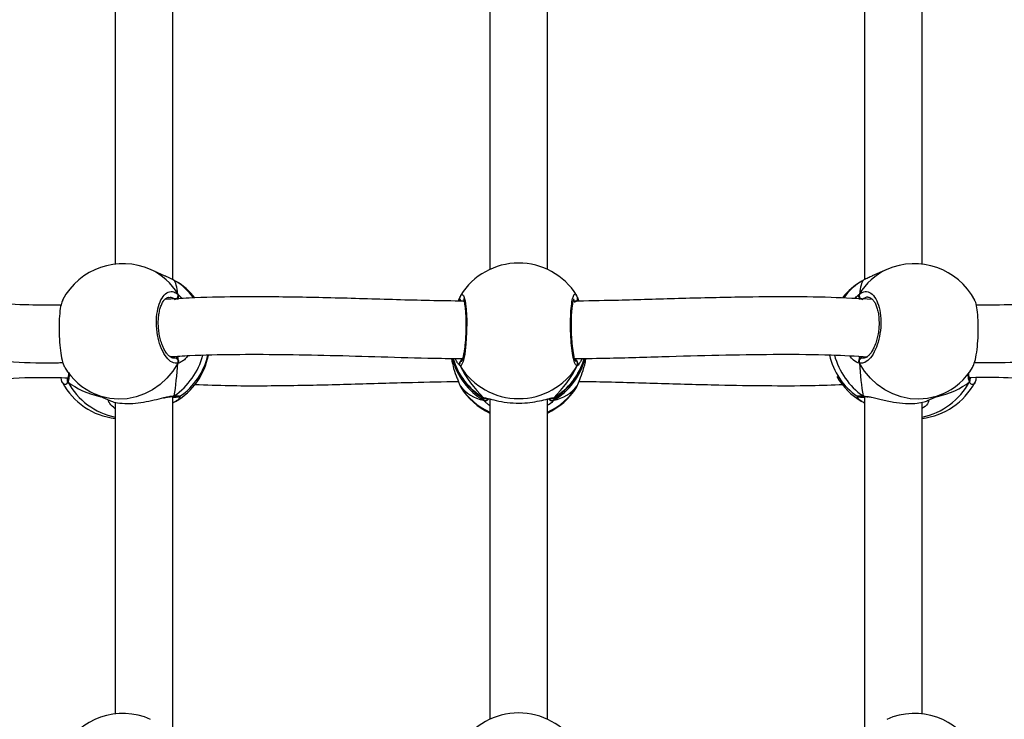
# Model space of a CAD drawing. Units: millimetres. Extents: x 5693 to 17284, y -1186 to 2254.
# Drawn here: x 7971 to 7998, y 906 to 925 of the extents above; entities that cross this region are included whole.
import ezdxf

# ---------------------------------------------------------------- set-up
doc = ezdxf.new("R2010")
doc.units = ezdxf.units.MM
doc.header["$LTSCALE"] = 100
doc.header["$PDSIZE"] = -1
doc.layers.add('VP-DIM', color=7, linetype='Continuous')
doc.layers.add('VP-EQ', color=7, linetype='Continuous', true_color=0x8a3492)
doc.dimstyles.new('Strefa', dxfattribs={"dimtxt": 14, "dimasz": 20, "dimexe": 20, "dimexo": 50, "dimgap": 20, "dimtad": 0, "dimdec": 0, "dimzin": 0, "dimdsep": 46, "dimtxsty": 'Standard', "dimcen": 0.09, "dimadec": 0, "dimazin": 0, "dimtfac": 1, "dimtdec": 4, "dimtofl": 0, "dimtmove": 0, "dimatfit": 3, "dimfxl": 70, "dimfxlon": 1, "dimtolj": 1, "dimtzin": 0, "dimarcsym": 0})

# ---------------------------------------------------------------- blocks, each defined once
blk = doc.blocks.new('*D21')
at = {"layer": 'Defpoints', "color": 0}
for p in [(9076.849, 2204.493), (6673.87, 1562.095), (9076.849, 606.891)]:
    blk.add_point(p, dxfattribs=at)
at = {"layer": 'VP-DIM', "color": 0, "lineweight": -2}
for p, q in [((6673.87, 2104.493), (6673.87, 2254.493)), ((9076.849, 2104.493), (9076.849, 2254.493)), ((6723.87, 2204.493), (7758.923, 2204.493)), ((9026.849, 2204.493), (7973.923, 2204.493))]:
    blk.add_line(p, q, dxfattribs=at)
at = {"layer": 'VP-DIM', "color": 0}
for points in [[(6723.87, 2212.827), (6723.87, 2196.16), (6673.87, 2204.493)], [(9026.849, 2196.16), (9026.849, 2212.827), (9076.849, 2204.493)]]:
    blk.add_solid(points, dxfattribs=at)
at = {"layer": 'VP-DIM', "color": 0, "insert": (7866.423, 2204.493), "char_height": 50, "attachment_point": 5}
blk.add_mtext('\\A1;2403', dxfattribs=at)
blk = doc.blocks.new('*D22')
at = {"layer": 'Defpoints', "color": 0}
for p in [(6829.985, 1717.335), (7271.05, -656.408), (9500.849, -656.408)]:
    blk.add_point(p, dxfattribs=at)
at = {"layer": 'VP-DIM', "color": 0, "lineweight": -2}
for p, q in [((9400.849, 1717.335), (9550.849, 1717.335)), ((9500.849, 1667.335), (9500.849, 642.13)), ((9500.849, -606.408), (9500.849, 418.797)), ((9400.849, -656.408), (9550.849, -656.408))]:
    blk.add_line(p, q, dxfattribs=at)
at = {"layer": 'VP-DIM', "color": 0}
for points in [[(9509.182, 1667.335), (9492.515, 1667.335), (9500.849, 1717.335)], [(9492.515, -606.408), (9509.182, -606.408), (9500.849, -656.408)]]:
    blk.add_solid(points, dxfattribs=at)
at = {"layer": 'VP-DIM', "color": 0, "insert": (9500.849, 530.464), "char_height": 50, "attachment_point": 5, "rotation": 90}
blk.add_mtext('\\A1;2374', dxfattribs=at)
blk = doc.blocks.new('*D23')
at = {"layer": 'Defpoints', "color": 0}
for p in [(6900.596, 1546.034), (7293.95, -456.408), (9284.849, -456.408)]:
    blk.add_point(p, dxfattribs=at)
at = {"layer": 'VP-DIM', "color": 0, "lineweight": -2}
for p, q in [((9184.849, 1546.034), (9334.849, 1546.034)), ((9284.849, 1496.034), (9284.849, 643.678)), ((9284.849, -406.408), (9284.849, 437.011)), ((9184.849, -456.408), (9334.849, -456.408))]:
    blk.add_line(p, q, dxfattribs=at)
at = {"layer": 'VP-DIM', "color": 0}
for points in [[(9293.182, 1496.034), (9276.515, 1496.034), (9284.849, 1546.034)], [(9276.515, -406.408), (9293.182, -406.408), (9284.849, -456.408)]]:
    blk.add_solid(points, dxfattribs=at)
at = {"layer": 'VP-DIM', "color": 0, "insert": (9284.849, 540.345), "char_height": 50, "attachment_point": 5, "rotation": 90}
blk.add_mtext('\\A1;2002', dxfattribs=at)
blk = doc.blocks.new('*D24')
at = {"layer": 'Defpoints', "color": 0}
for p in [(8905.499, 1964.132), (6845.221, 1491.02), (8905.499, 677.928)]:
    blk.add_point(p, dxfattribs=at)
at = {"layer": 'VP-DIM', "color": 0, "lineweight": -2}
for p, q in [((6845.221, 1864.132), (6845.221, 2014.132)), ((8905.499, 1864.132), (8905.499, 2014.132)), ((6895.221, 1964.132), (7740.748, 1964.132)), ((8855.499, 1964.132), (7947.415, 1964.132))]:
    blk.add_line(p, q, dxfattribs=at)
at = {"layer": 'VP-DIM', "color": 0}
for points in [[(6895.221, 1972.465), (6895.221, 1955.798), (6845.221, 1964.132)], [(8855.499, 1955.798), (8855.499, 1972.465), (8905.499, 1964.132)]]:
    blk.add_solid(points, dxfattribs=at)
at = {"layer": 'VP-DIM', "color": 0, "insert": (7844.082, 1964.132), "char_height": 50, "attachment_point": 5}
blk.add_mtext('\\A1;2060', dxfattribs=at)
blk = doc.blocks.new('30603')
at = {"layer": 'VP-EQ', "color": 7, "linetype": 'Continuous', "lineweight": 25}
for p, q in [((13046.128, 602.801), (13046.128, 612.078)), ((13054.959, 612.01), (13054.959, 603.086)), ((13056.559, 603.086), (13056.559, 612.01)), ((13065.391, 612.078), (13065.391, 602.802)), ((13044.528, 611.919), (13044.528, 603.234)), ((13066.991, 603.234), (13066.991, 611.916)), ((13045.915, 602.903), (13045.51, 603.082)), ((13066.008, 603.082), (13065.606, 602.904)), ((13046.188, 602.769), (13046.169, 602.781)), ((13065.35, 602.781), (13065.32, 602.759)), ((13057.366, 602.371), (13057.371, 602.362)), ((13057.397, 602.307), (13057.373, 602.363)), ((13046.272, 602.291), (13046.269, 602.245)), ((13054.12, 602.306), (13054.119, 602.304)), ((13057.39, 602.325), (13057.439, 602.203)), ((13057.39, 602.325), (13057.39, 602.303)), ((13057.4, 602.304), (13057.399, 602.306)), ((13065.247, 602.291), (13065.25, 602.245)), ((13046.165, 600.622), (13046.183, 600.619)), ((13065.256, 600.647), (13065.336, 600.619)), ((13043.202, 600.05), (13043.2, 600.047)), ((13068.319, 600.045), (13068.317, 600.05)), ((13043.968, 599.609), (13044.373, 599.43)), ((13054.119, 599.865), (13054.119, 599.863)), ((13054.143, 599.822), (13054.152, 599.808)), ((13057.366, 599.799), (13057.37, 599.807)), ((13057.39, 599.844), (13057.399, 599.862)), ((13067.148, 599.431), (13067.55, 599.609)), ((13044.528, 599.386), (13044.528, 590.701)), ((13046.118, 599.545), (13046.121, 599.545)), ((13046.128, 590.268), (13046.128, 599.545)), ((13046.169, 599.388), (13046.128, 599.368)), ((13046.204, 599.41), (13046.169, 599.388)), ((13054.844, 599.496), (13054.851, 599.496)), ((13054.959, 599.477), (13054.959, 590.553)), ((13056.559, 590.553), (13056.559, 599.477)), ((13065.35, 599.388), (13065.334, 599.399)), ((13065.391, 599.545), (13065.391, 590.268)), ((13065.399, 599.545), (13065.401, 599.545)), ((13065.399, 599.544), (13065.402, 599.544)), ((13066.991, 590.701), (13066.991, 599.383))]:
    blk.add_line(p, q, dxfattribs=at)
at = {"layer": 'VP-EQ', "color": 8, "linetype": 'Continuous', "lineweight": 25}
for p, q in [((13046.204, 602.759), (13046.188, 602.769)), ((13046.272, 602.399), (13046.392, 602.277)), ((13054.236, 602.212), (13054.215, 602.182)), ((13046.263, 600.647), (13046.297, 600.67)), ((13054.129, 600.4), (13054.087, 600.448)), ((13065.223, 600.667), (13065.256, 600.647)), ((13065.336, 600.619), (13065.361, 600.62)), ((13054.12, 599.863), (13054.129, 599.844)), ((13054.129, 599.844), (13054.143, 599.822)), ((13057.37, 599.807), (13057.39, 599.844)), ((13054.784, 599.44), (13054.772, 599.498)), ((13054.784, 599.511), (13054.821, 599.505)), ((13056.735, 599.511), (13056.751, 599.506)), ((13056.762, 599.51), (13056.735, 599.44)), ((13065.35, 599.563), (13065.463, 599.546))]:
    blk.add_line(p, q, dxfattribs=at)
at = {"layer": 'VP-EQ', "color": 8, "linetype": 'Continuous', "lineweight": 25, "flags": 128}
for points in [[(13054.152, 602.362), (13054.178, 602.401), (13054.227, 602.362), (13054.269, 602.212), (13054.3, 601.969), (13054.315, 601.664), (13054.311, 601.332), (13054.291, 601.009), (13054.256, 600.728), (13054.211, 600.521), (13054.162, 600.41), (13054.129, 600.4), (13054.129, 600.4)], [(13046.272, 600.473), (13046.131, 600.254), (13045.965, 600.054), (13045.775, 599.88), (13045.566, 599.733), (13045.341, 599.616), (13045.105, 599.532), (13044.862, 599.483), (13044.617, 599.468), (13044.374, 599.489), (13044.138, 599.545), (13043.968, 599.609)], [(13067.55, 599.609), (13067.381, 599.545), (13067.145, 599.489), (13066.902, 599.468), (13066.657, 599.483), (13066.413, 599.532), (13066.177, 599.616), (13065.953, 599.733), (13065.743, 599.88), (13065.554, 600.054), (13065.387, 600.254), (13065.247, 600.473)], [(13054.784, 599.511), (13054.807, 599.5), (13054.822, 599.497)], [(13065.35, 599.563), (13065.369, 599.551), (13065.383, 599.546)]]:
    blk.add_lwpolyline(points, dxfattribs=at)
at = {"layer": 'VP-EQ', "color": 7, "linetype": 'Continuous', "lineweight": 25}
for centre, radius, start, end in [((13044.739, 601.346), 1.9, 66.0587, 152.1474), ((13055.759, 601.363), 1.9, 32.0967, 148.141), ((13066.779, 601.346), 1.9, 27.6751, 113.9413), ((13045.253, 601.118), 1.9, 38.1843, 59.8924), ((13066.266, 601.118), 1.9, 119.9797, 141.5752), ((13046.168, 602.36), 0.11, 277.8097, 20.3654), ((13065.351, 602.36), 0.11, 159.6346, 262.1903), ((13066.266, 601.118), 1.9, 192.6439, 235.4742), ((13046.178, 600.516), 0.103, 335.2517, 87.421), ((13045.253, 601.051), 1.9, 300.111, 349.301), ((13045.253, 601.118), 1.9, 304.4524, 347.1762), ((13055.759, 601.12), 1.9, 195.8901, 238.2781), ((13055.759, 601.12), 1.9, 301.597, 344.1596), ((13065.34, 600.516), 0.103, 92.579, 204.7483), ((13044.739, 601.346), 1.9, 211.4577, 246.0587), ((13055.759, 601.398), 1.912, 211.4764, 328.5236), ((13066.779, 601.346), 1.9, 293.9413, 328.4381), ((13044.739, 600.823), 1.9, 207.8561, 263.602), ((13066.266, 601.051), 1.9, 209.9663, 240.0176), ((13066.779, 600.823), 1.9, 276.398, 332.319), ((13055.759, 600.807), 1.9, 211.8511, 245.0989), ((13055.759, 600.807), 1.9, 294.9011, 327.9014), ((13044.739, 588.813), 1.9, 66.0587, 152.1474), ((13055.759, 588.83), 1.9, 32.0967, 148.141), ((13066.779, 588.813), 1.9, 27.6751, 113.9413)]:
    blk.add_arc(centre, radius, start, end, dxfattribs=at)
at = {"layer": 'VP-EQ', "color": 8, "linetype": 'Continuous', "lineweight": 25}
for centre, radius, start, end in [((13044.828, 601.557), 1.671, 30.2449, 65.887), ((13066.689, 601.559), 1.669, 114.0802, 149.7879), ((13045.34, 601.33), 1.671, 35.2292, 60.2377), ((13066.179, 601.331), 1.671, 119.7616, 144.626), ((13054.209, 602.28), 0.0928, 162.7502, 237.5199), ((13057.304, 602.281), 0.0984, 270.1115, 15.7115), ((13045.017, 601.222), 2.02, 304.7836, 344.8185), ((13055.735, 601.058), 1.877, 194.0199, 239.5574), ((13055.735, 601.13), 1.878, 196.3095, 239.5521), ((13054.216, 600.45), 0.101, 119.3673, 209.6666), ((13055.784, 601.058), 1.877, 300.4427, 345.9531), ((13055.783, 601.13), 1.878, 300.448, 343.6531), ((13057.302, 600.45), 0.101, 330.3008, 56.9807), ((13066.502, 601.222), 2.02, 195.0567, 235.2161), ((13043.279, 600.003), 0.0886, 151.1428, 216.4202), ((13044.895, 600.852), 1.913, 208.0919, 258.9237), ((13066.613, 600.866), 1.929, 281.2929, 331.6915), ((13068.241, 600.003), 0.0881, 323.3798, 27.7851), ((13055.746, 600.828), 1.893, 211.3085, 245.4365), ((13055.773, 600.827), 1.892, 294.5535, 328.7016), ((13046.12, 599.619), 0.0744, 271.86, 310.9), ((13046.136, 599.447), 0.0672, 262.9829, 299.6494), ((13054.829, 599.532), 0.103, 243.6164, 333.3849), ((13056.69, 599.533), 0.103, 207.0779, 295.9767), ((13056.683, 599.591), 0.0955, 263.8209, 302.8673), ((13065.383, 599.447), 0.0672, 240.3506, 277.0171)]:
    blk.add_arc(centre, radius, start, end, dxfattribs=at)
at = {"layer": 'VP-EQ', "color": 7, "linetype": 'Continuous', "lineweight": 25}
for centre, major_axis, ratio, start_param, end_param in [((13046.017, 600.779), (0.114, 2.025), 0.135363, 5.646977, 6.139417), ((13046.017, 600.779), (0.114, 2.025), 0.135363, 5.646977, 6.139417), ((13065.502, 600.779), (-0.114, 2.025), 0.135363, 0.143768, 0.636208), ((13065.502, 600.779), (-0.114, 2.025), 0.135363, 0.143768, 0.636208), ((13055.759, 600.759), (-1.483, 1.721), 0.690259, 0.114421, 0.136384), ((13055.759, 600.759), (1.483, 1.721), 0.690259, 6.146801, 6.176187), ((13046.017, 600.779), (0.114, 2.025), 0.135363, 4.076181, 4.568621), ((13046.017, 600.779), (0.114, 2.025), 0.135363, 4.076181, 4.568621), ((13065.502, 600.779), (-0.114, 2.025), 0.135363, 1.714564, 2.207005), ((13065.502, 600.779), (-0.114, 2.025), 0.135363, 1.714564, 2.207005), ((13055.759, 600.759), (-1.483, 1.721), 0.690259, 1.21474, 1.70718), ((13055.759, 600.759), (-1.483, 1.721), 0.690259, 1.21474, 1.70718), ((13055.759, 600.759), (1.483, 1.721), 0.690259, 4.576005, 5.068445), ((13055.759, 600.759), (1.483, 1.721), 0.690259, 4.576005, 5.068445), ((13046.017, 601.391), (3.244, 0.804), 0.549624, 3.54542, 3.962341), ((13046.017, 601.391), (3.244, 0.804), 0.549624, 3.54542, 3.962341), ((13065.502, 601.391), (3.244, -0.804), 0.549624, 5.462437, 5.879358), ((13065.502, 601.391), (3.244, -0.804), 0.549624, 5.462437, 5.879358), ((13055.759, 601.41), (1.483, 1.721), 0.690259, 3.005209, 3.497649), ((13055.759, 601.41), (1.483, 1.721), 0.690259, 3.005209, 3.497649), ((13055.759, 601.41), (-1.483, 1.721), 0.690259, 2.785536, 3.277977), ((13055.759, 601.41), (-1.483, 1.721), 0.690259, 2.785536, 3.277977)]:
    blk.add_ellipse(centre, major_axis=major_axis, ratio=ratio, start_param=start_param, end_param=end_param, dxfattribs=at)
for points, knots in [([(13046.169, 602.781), (13046.104, 602.816), (13046.031, 602.855), (13045.926, 602.897), (13045.914, 602.901)], [0, 0, 0, 0, 0.892288, 1, 1, 1, 1]), ([(13065.606, 602.903), (13065.567, 602.886), (13065.481, 602.847), (13065.4, 602.806), (13065.358, 602.785), (13065.35, 602.781)], [0, 0, 0, 0, 0.4006987, 0.8794117, 1, 1, 1, 1]), ([(13043.014, 602.09), (13042.716, 602.09), (13042.074, 602.089), (13041.081, 602.142), (13040.005, 602.218), (13038.868, 602.301), (13037.795, 602.352), (13036.801, 602.344), (13036.146, 602.304), (13035.795, 602.252), (13035.739, 602.243)], [0, 0, 0, 0, 0.114665, 0.246766, 0.390602, 0.546295, 0.713883, 0.840994, 0.974459, 1, 1, 1, 1]), ([(13046.272, 600.473), (13046.217, 600.474), (13046.109, 600.477), (13045.948, 600.625), (13045.81, 600.862), (13045.713, 601.17), (13045.667, 601.51), (13045.678, 601.842), (13045.743, 602.132), (13045.854, 602.35), (13045.998, 602.469), (13046.145, 602.481), (13046.235, 602.422), (13046.272, 602.399)], [0, 0, 0, 0, 0.094785, 0.189568, 0.284314, 0.378379, 0.471356, 0.563382, 0.655123, 0.747393, 0.840701, 0.93501, 1, 1, 1, 1]), ([(13046.272, 602.291), (13046.276, 602.302), (13046.286, 602.322), (13046.287, 602.357), (13046.28, 602.383), (13046.273, 602.396), (13046.272, 602.399)], [0, 0, 0, 0, 0.299167, 0.59795, 0.906139, 1, 1, 1, 1]), ([(13046.272, 602.399), (13046.276, 602.388), (13046.286, 602.367), (13046.287, 602.331), (13046.279, 602.305), (13046.273, 602.293), (13046.272, 602.291)], [0, 0, 0, 0, 0.315872, 0.6318703, 0.9433629, 1, 1, 1, 1]), ([(13054.139, 602.348), (13054.134, 602.34), (13054.127, 602.328), (13054.122, 602.312), (13054.121, 602.307)], [0, 0, 0, 0, 0.713248, 1, 1, 1, 1]), ([(13065.247, 602.291), (13065.242, 602.302), (13065.233, 602.322), (13065.232, 602.357), (13065.238, 602.383), (13065.245, 602.396), (13065.247, 602.399)], [0, 0, 0, 0, 0.299167, 0.59795, 0.906139, 1, 1, 1, 1]), ([(13065.239, 602.377), (13065.237, 602.374), (13065.231, 602.359), (13065.232, 602.331), (13065.239, 602.305), (13065.246, 602.293), (13065.247, 602.291)], [0, 0, 0, 0, 0.135286, 0.534697, 0.928413, 1, 1, 1, 1]), ([(13065.247, 602.399), (13065.301, 602.43), (13065.409, 602.493), (13065.571, 602.441), (13065.708, 602.285), (13065.806, 602.034), (13065.851, 601.721), (13065.841, 601.382), (13065.776, 601.055), (13065.665, 600.772), (13065.52, 600.567), (13065.374, 600.468), (13065.284, 600.472), (13065.247, 600.473)], [0, 0, 0, 0, 0.094785, 0.189568, 0.284314, 0.378379, 0.471356, 0.563382, 0.655123, 0.747393, 0.840701, 0.93501, 1, 1, 1, 1]), ([(13075.785, 602.239), (13075.637, 602.26), (13075.172, 602.325), (13074.3, 602.356), (13073.178, 602.333), (13071.977, 602.253), (13070.768, 602.164), (13069.613, 602.091), (13068.848, 602.093), (13068.5, 602.094)], [0, 0, 0, 0, 0.066823, 0.209037, 0.377327, 0.543169, 0.706272, 0.866224, 1, 1, 1, 1]), ([(13043.063, 602.232), (13043.047, 602.195), (13043.011, 602.114), (13042.976, 601.871), (13042.958, 601.562), (13042.962, 601.222), (13042.987, 600.891), (13043.031, 600.61), (13043.08, 600.421), (13043.114, 600.375), (13043.125, 600.359)], [0, 0, 0, 0, 0.1178, 0.255537, 0.391679, 0.526429, 0.660763, 0.795872, 0.932499, 1, 1, 1, 1]), ([(13046.162, 600.617), (13046.16, 600.617), (13046.142, 600.612), (13046.108, 600.621), (13046.049, 600.652), (13045.985, 600.711), (13045.92, 600.8), (13045.86, 600.914), (13045.808, 601.048), (13045.767, 601.198), (13045.738, 601.358), (13045.724, 601.522), (13045.724, 601.684), (13045.739, 601.838), (13045.768, 601.978), (13045.808, 602.097), (13045.857, 602.193), (13045.909, 602.26), (13045.962, 602.297), (13045.994, 602.311), (13046.013, 602.309), (13046.017, 602.308)], [0, 0, 0, 0, 0.008904, 0.071211, 0.125286, 0.1831, 0.240454, 0.297522, 0.355505, 0.413226, 0.471448, 0.529284, 0.5871, 0.644876, 0.702254, 0.759558, 0.816222, 0.872273, 0.928135, 0.986607, 1, 1, 1, 1]), ([(13054.229, 602.202), (13053.912, 602.206), (13052.978, 602.22), (13051.443, 602.27), (13049.645, 602.317), (13048.028, 602.327), (13046.787, 602.304), (13046.131, 602.263), (13045.905, 602.249)], [0, 0, 0, 0, 0.112161, 0.330359, 0.546612, 0.756224, 0.91606, 1, 1, 1, 1]), ([(13046.269, 602.245), (13046.269, 602.249), (13046.27, 602.261), (13046.271, 602.279), (13046.272, 602.291)], [0, 0, 0, 0, 0.315793, 1, 1, 1, 1]), ([(13054.08, 602.204), (13054.082, 602.208), (13054.099, 602.25), (13054.111, 602.279), (13054.121, 602.305)], [0, 0, 0, 0, 0.094625, 1, 1, 1, 1]), ([(13054.129, 602.218), (13054.124, 602.228), (13054.114, 602.248), (13054.112, 602.279), (13054.118, 602.297), (13054.12, 602.304)], [0, 0, 0, 0, 0.377842, 0.755199, 1, 1, 1, 1]), ([(13054.12, 602.303), (13054.119, 602.3), (13054.112, 602.285), (13054.113, 602.256), (13054.121, 602.231), (13054.128, 602.22), (13054.129, 602.218)], [0, 0, 0, 0, 0.135286, 0.534697, 0.928413, 1, 1, 1, 1]), ([(13054.216, 602.27), (13054.216, 602.27), (13054.213, 602.273), (13054.223, 602.256), (13054.235, 602.216), (13054.252, 602.144), (13054.267, 602.043), (13054.279, 601.917), (13054.288, 601.77), (13054.292, 601.61), (13054.291, 601.442), (13054.286, 601.272), (13054.275, 601.107), (13054.261, 600.952), (13054.243, 600.812), (13054.223, 600.694), (13054.201, 600.605), (13054.184, 600.552), (13054.171, 600.527), (13054.172, 600.528), (13054.173, 600.529)], [0, 0, 0, 0, 0.00987, 0.050131, 0.099479, 0.156642, 0.219525, 0.283831, 0.349629, 0.415534, 0.481641, 0.547985, 0.614326, 0.680966, 0.74737, 0.813606, 0.879124, 0.935256, 0.981821, 1, 1, 1, 1]), ([(13057.346, 600.528), (13057.347, 600.527), (13057.349, 600.525), (13057.339, 600.539), (13057.326, 600.577), (13057.307, 600.644), (13057.287, 600.742), (13057.268, 600.866), (13057.252, 601.011), (13057.239, 601.171), (13057.23, 601.338), (13057.227, 601.508), (13057.228, 601.675), (13057.234, 601.831), (13057.244, 601.973), (13057.259, 602.093), (13057.276, 602.185), (13057.291, 602.242), (13057.303, 602.27), (13057.303, 602.269), (13057.303, 602.269)], [0, 0, 0, 0, 0.006788, 0.046035, 0.094535, 0.151307, 0.214208, 0.278802, 0.345093, 0.411385, 0.477791, 0.544256, 0.610468, 0.676862, 0.742959, 0.808833, 0.873974, 0.930386, 0.97811, 1, 1, 1, 1]), ([(13065.612, 602.251), (13065.228, 602.271), (13064.404, 602.315), (13063.123, 602.326), (13061.672, 602.312), (13060.109, 602.271), (13058.608, 602.223), (13057.664, 602.207), (13057.281, 602.2)], [0, 0, 0, 0, 0.142021, 0.304657, 0.466134, 0.666245, 0.864238, 1, 1, 1, 1]), ([(13057.398, 602.304), (13057.397, 602.308), (13057.396, 602.316), (13057.392, 602.322), (13057.39, 602.325)], [0, 0, 0, 0, 0.530974, 1, 1, 1, 1]), ([(13057.399, 602.303), (13057.4, 602.3), (13057.407, 602.285), (13057.406, 602.256), (13057.398, 602.231), (13057.391, 602.22), (13057.39, 602.218)], [0, 0, 0, 0, 0.132282, 0.53308, 0.928164, 1, 1, 1, 1]), ([(13057.39, 602.218), (13057.395, 602.228), (13057.404, 602.248), (13057.407, 602.273), (13057.404, 602.286), (13057.403, 602.287)], [0, 0, 0, 0, 0.465705, 0.930812, 1, 1, 1, 1]), ([(13065.25, 602.245), (13065.25, 602.249), (13065.249, 602.261), (13065.248, 602.279), (13065.247, 602.291)], [0, 0, 0, 0, 0.3157927, 1, 1, 1, 1]), ([(13065.501, 602.309), (13065.504, 602.309), (13065.526, 602.312), (13065.561, 602.296), (13065.617, 602.252), (13065.67, 602.18), (13065.718, 602.08), (13065.756, 601.957), (13065.783, 601.816), (13065.795, 601.661), (13065.794, 601.499), (13065.777, 601.335), (13065.747, 601.176), (13065.704, 601.028), (13065.65, 600.896), (13065.589, 600.786), (13065.524, 600.701), (13065.461, 600.646), (13065.405, 600.617), (13065.375, 600.616), (13065.361, 600.616)], [0, 0, 0, 0, 0.013001, 0.082673, 0.137107, 0.195071, 0.252634, 0.30909, 0.366808, 0.424208, 0.482178, 0.540247, 0.598432, 0.65678, 0.714848, 0.772524, 0.829695, 0.885806, 0.942298, 1, 1, 1, 1]), ([(13068.394, 600.354), (13068.412, 600.388), (13068.453, 600.463), (13068.505, 600.7), (13068.543, 601.008), (13068.561, 601.35), (13068.557, 601.683), (13068.531, 601.967), (13068.496, 602.159), (13068.466, 602.208), (13068.455, 602.225)], [0, 0, 0, 0, 0.112098, 0.250911, 0.388726, 0.524945, 0.659772, 0.794182, 0.929368, 1, 1, 1, 1]), ([(13035.984, 600.672), (13035.997, 600.673), (13036.338, 600.723), (13036.947, 600.748), (13037.812, 600.747), (13038.642, 600.71), (13039.558, 600.649), (13040.581, 600.571), (13041.72, 600.508), (13042.561, 600.472), (13043.029, 600.491), (13043.069, 600.493)], [0, 0, 0, 0, 0.005999, 0.1594503, 0.2711526, 0.388806, 0.5187276, 0.6611859, 0.8162956, 0.9842546, 1, 1, 1, 1]), ([(13046.049, 600.656), (13046.233, 600.667), (13046.821, 600.704), (13047.85, 600.723), (13049.153, 600.722), (13050.52, 600.694), (13051.949, 600.654), (13053.182, 600.615), (13053.942, 600.604), (13054.204, 600.601)], [0, 0, 0, 0, 0.069637, 0.223072, 0.383977, 0.552415, 0.725172, 0.905162, 1, 1, 1, 1]), ([(13057.315, 600.601), (13057.642, 600.606), (13058.524, 600.619), (13059.932, 600.665), (13061.513, 600.708), (13063.017, 600.727), (13064.336, 600.717), (13065.143, 600.673), (13065.481, 600.655)], [0, 0, 0, 0, 0.118311, 0.318294, 0.510642, 0.695257, 0.872131, 1, 1, 1, 1]), ([(13068.452, 600.491), (13068.831, 600.491), (13069.589, 600.491), (13070.678, 600.555), (13071.708, 600.629), (13072.658, 600.697), (13073.535, 600.742), (13074.378, 600.751), (13075.037, 600.731), (13075.418, 600.681), (13075.524, 600.667)], [0, 0, 0, 0, 0.15063, 0.301833, 0.444713, 0.579251, 0.705463, 0.823494, 0.951247, 1, 1, 1, 1]), ([(13046.183, 600.619), (13046.189, 600.62), (13046.215, 600.625), (13046.242, 600.638), (13046.263, 600.647)], [0, 0, 0, 0, 0.2518664, 1, 1, 1, 1]), ([(13046.272, 600.581), (13046.27, 600.597), (13046.268, 600.626), (13046.265, 600.641), (13046.263, 600.647)], [0, 0, 0, 0, 0.538606, 1, 1, 1, 1]), ([(13046.263, 600.647), (13046.265, 600.636), (13046.269, 600.621), (13046.271, 600.589), (13046.272, 600.581)], [0, 0, 0, 0, 0.737102, 1, 1, 1, 1]), ([(13046.272, 600.473), (13046.276, 600.484), (13046.286, 600.507), (13046.287, 600.543), (13046.279, 600.568), (13046.273, 600.579), (13046.272, 600.581)], [0, 0, 0, 0, 0.315872, 0.6318703, 0.9433629, 1, 1, 1, 1]), ([(13046.272, 600.581), (13046.276, 600.571), (13046.286, 600.551), (13046.287, 600.516), (13046.28, 600.49), (13046.273, 600.476), (13046.272, 600.473)], [0, 0, 0, 0, 0.299167, 0.59795, 0.906139, 1, 1, 1, 1]), ([(13053.886, 600.606), (13053.905, 600.51), (13053.946, 600.309), (13054.027, 600.094), (13054.087, 599.949), (13054.115, 599.88), (13054.127, 599.85), (13054.129, 599.844)], [0, 0, 0, 0, 0.29455, 0.613721, 0.782067, 0.956149, 1, 1, 1, 1]), ([(13054.087, 600.448), (13054.078, 600.457), (13054.053, 600.48), (13054.017, 600.556), (13053.994, 600.604)], [0, 0, 0, 0, 0.366969, 1, 1, 1, 1]), ([(13054.129, 600.4), (13054.124, 600.411), (13054.113, 600.432), (13054.113, 600.469), (13054.121, 600.494), (13054.128, 600.506), (13054.129, 600.508)], [0, 0, 0, 0, 0.315872, 0.63187, 0.943363, 1, 1, 1, 1]), ([(13054.183, 600.575), (13054.168, 600.564), (13054.148, 600.548), (13054.133, 600.516), (13054.129, 600.508)], [0, 0, 0, 0, 0.737102, 1, 1, 1, 1]), ([(13054.129, 600.508), (13054.138, 600.524), (13054.154, 600.554), (13054.174, 600.569), (13054.183, 600.575)], [0, 0, 0, 0, 0.5386062, 1, 1, 1, 1]), ([(13057.39, 600.508), (13057.381, 600.524), (13057.365, 600.554), (13057.345, 600.569), (13057.336, 600.575)], [0, 0, 0, 0, 0.538606, 1, 1, 1, 1]), ([(13057.336, 600.575), (13057.35, 600.564), (13057.37, 600.548), (13057.386, 600.516), (13057.39, 600.508)], [0, 0, 0, 0, 0.737102, 1, 1, 1, 1]), ([(13057.39, 599.844), (13057.412, 599.897), (13057.456, 600.003), (13057.555, 600.272), (13057.623, 600.485), (13057.633, 600.605), (13057.633, 600.607)], [0, 0, 0, 0, 0.320101, 0.644304, 0.996464, 1, 1, 1, 1]), ([(13057.39, 600.508), (13057.395, 600.497), (13057.405, 600.477), (13057.406, 600.442), (13057.399, 600.416), (13057.392, 600.403), (13057.39, 600.4)], [0, 0, 0, 0, 0.299167, 0.59795, 0.906139, 1, 1, 1, 1]), ([(13057.524, 600.605), (13057.509, 600.571), (13057.478, 600.501), (13057.431, 600.438), (13057.408, 600.416), (13057.397, 600.405)], [0, 0, 0, 0, 0.316682, 0.652618, 1, 1, 1, 1]), ([(13065.247, 600.581), (13065.242, 600.571), (13065.233, 600.551), (13065.232, 600.516), (13065.238, 600.49), (13065.245, 600.476), (13065.247, 600.473)], [0, 0, 0, 0, 0.299167, 0.59795, 0.906139, 1, 1, 1, 1]), ([(13065.247, 600.473), (13065.242, 600.484), (13065.233, 600.507), (13065.232, 600.543), (13065.239, 600.568), (13065.246, 600.579), (13065.247, 600.581)], [0, 0, 0, 0, 0.315872, 0.63187, 0.943363, 1, 1, 1, 1]), ([(13065.256, 600.647), (13065.253, 600.636), (13065.25, 600.621), (13065.248, 600.589), (13065.247, 600.581)], [0, 0, 0, 0, 0.7371018, 1, 1, 1, 1]), ([(13065.247, 600.581), (13065.248, 600.597), (13065.251, 600.626), (13065.254, 600.641), (13065.256, 600.647)], [0, 0, 0, 0, 0.538606, 1, 1, 1, 1]), ([(13043.225, 600.225), (13043.225, 600.198), (13043.224, 600.14), (13043.214, 600.08), (13043.206, 600.059), (13043.202, 600.05)], [0, 0, 0, 0, 0.3340406, 0.7099146, 1, 1, 1, 1]), ([(13068.316, 600.052), (13068.314, 600.056), (13068.308, 600.069), (13068.297, 600.125), (13068.293, 600.178), (13068.293, 600.215), (13068.293, 600.217)], [0, 0, 0, 0, 0.179194, 0.567416, 0.975792, 1, 1, 1, 1]), ([(13037.461, 599.83), (13037.672, 599.83), (13038.222, 599.831), (13039.129, 599.888), (13040.171, 599.964), (13041.283, 600.039), (13042.294, 600.092), (13042.967, 600.073), (13043.213, 600.067)], [0, 0, 0, 0, 0.117006, 0.303849, 0.4875, 0.667645, 0.878808, 1, 1, 1, 1]), ([(13043.088, 599.905), (13043.082, 599.908), (13043.055, 599.921), (13043.029, 599.985), (13043.016, 600.069), (13043.016, 600.07)], [0, 0, 0, 0, 0.199217, 0.985041, 1, 1, 1, 1]), ([(13043.207, 599.951), (13043.203, 599.962), (13043.193, 599.984), (13043.192, 600.02), (13043.199, 600.04), (13043.203, 600.05)], [0, 0, 0, 0, 0.347501, 0.69514, 1, 1, 1, 1]), ([(13043.203, 600.047), (13043.2, 600.041), (13043.192, 600.025), (13043.192, 599.994), (13043.199, 599.968), (13043.206, 599.954), (13043.207, 599.951)], [0, 0, 0, 0, 0.213416, 0.548757, 0.894654, 1, 1, 1, 1]), ([(13046.74, 599.88), (13047.061, 599.869), (13047.938, 599.839), (13049.392, 599.85), (13051.094, 599.889), (13052.657, 599.939), (13053.654, 599.959), (13054.079, 599.967)], [0, 0, 0, 0, 0.134167, 0.366751, 0.598332, 0.828662, 1, 1, 1, 1]), ([(13057.439, 599.966), (13057.598, 599.964), (13058.33, 599.955), (13059.632, 599.913), (13061.211, 599.868), (13062.636, 599.846), (13063.789, 599.845), (13064.498, 599.869), (13064.793, 599.88)], [0, 0, 0, 0, 0.06377, 0.293958, 0.524932, 0.704158, 0.877055, 1, 1, 1, 1]), ([(13068.308, 600.075), (13068.324, 600.076), (13068.69, 600.093), (13069.412, 600.075), (13070.493, 600.026), (13071.613, 599.942), (13072.682, 599.869), (13073.51, 599.824), (13073.947, 599.828), (13074.078, 599.829)], [0, 0, 0, 0, 0.007653, 0.178991, 0.361122, 0.554454, 0.758939, 0.927363, 1, 1, 1, 1]), ([(13068.311, 600.059), (13068.316, 600.049), (13068.326, 600.029), (13068.327, 599.994), (13068.32, 599.968), (13068.313, 599.954), (13068.311, 599.951)], [0, 0, 0, 0, 0.299167, 0.59795, 0.906139, 1, 1, 1, 1]), ([(13068.311, 599.951), (13068.316, 599.962), (13068.326, 599.984), (13068.327, 600.021), (13068.319, 600.045), (13068.312, 600.057), (13068.311, 600.059)], [0, 0, 0, 0, 0.315872, 0.63187, 0.943363, 1, 1, 1, 1]), ([(13068.338, 600.015), (13068.336, 600.016), (13068.333, 600.018), (13068.323, 600.038), (13068.319, 600.046)], [0, 0, 0, 0, 0.583815, 1, 1, 1, 1]), ([(13068.501, 600.077), (13068.496, 600.052), (13068.477, 599.953), (13068.449, 599.89), (13068.426, 599.89), (13068.426, 599.89)], [0, 0, 0, 0, 0.255524, 0.988962, 1, 1, 1, 1]), ([(13054.12, 599.866), (13054.121, 599.862), (13054.123, 599.854), (13054.127, 599.847), (13054.129, 599.844)], [0, 0, 0, 0, 0.5496521, 1, 1, 1, 1]), ([(13054.122, 599.864), (13054.125, 599.851), (13054.129, 599.835), (13054.137, 599.823), (13054.139, 599.82)], [0, 0, 0, 0, 0.766474, 1, 1, 1, 1]), ([(13057.372, 599.805), (13057.374, 599.807), (13057.385, 599.824), (13057.392, 599.845), (13057.397, 599.862)], [0, 0, 0, 0, 0.149719, 1, 1, 1, 1]), ([(13044.373, 599.431), (13044.405, 599.418), (13044.476, 599.389), (13044.704, 599.349), (13045.001, 599.348), (13045.314, 599.385), (13045.616, 599.449), (13045.791, 599.492), (13045.879, 599.514)], [0, 0, 0, 0, 0.153022, 0.341732, 0.520026, 0.679928, 0.83825, 1, 1, 1, 1]), ([(13045.867, 599.505), (13045.906, 599.513), (13045.982, 599.53), (13046.066, 599.543), (13046.102, 599.544), (13046.116, 599.544)], [0, 0, 0, 0, 0.395001, 0.767612, 1, 1, 1, 1]), ([(13046.169, 599.563), (13046.16, 599.557), (13046.143, 599.546), (13046.124, 599.546), (13046.116, 599.545)], [0, 0, 0, 0, 0.5336363, 1, 1, 1, 1]), ([(13046.118, 599.546), (13046.123, 599.546), (13046.139, 599.546), (13046.156, 599.554), (13046.167, 599.561), (13046.169, 599.563)], [0, 0, 0, 0, 0.319722, 0.86491, 1, 1, 1, 1]), ([(13046.121, 599.521), (13046.143, 599.522), (13046.199, 599.527), (13046.258, 599.533), (13046.283, 599.536), (13046.311, 599.543), (13046.324, 599.55), (13046.327, 599.552)], [0, 0, 0, 0, 0.226523, 0.554539, 0.89318, 0.96834, 1, 1, 1, 1]), ([(13046.169, 599.388), (13046.16, 599.384), (13046.147, 599.377), (13046.132, 599.379), (13046.128, 599.38)], [0, 0, 0, 0, 0.682512, 1, 1, 1, 1]), ([(13046.177, 599.545), (13046.193, 599.544), (13046.227, 599.544), (13046.252, 599.543), (13046.255, 599.542), (13046.255, 599.542)], [0, 0, 0, 0, 0.357734, 0.793994, 1, 1, 1, 1]), ([(13054.761, 599.504), (13054.765, 599.502), (13054.774, 599.497), (13054.785, 599.494), (13054.797, 599.491), (13054.811, 599.489), (13054.837, 599.488), (13054.872, 599.486), (13054.912, 599.485), (13054.922, 599.485)], [0, 0, 0, 0, 0.037187, 0.080175, 0.136838, 0.248594, 0.490962, 0.868378, 1, 1, 1, 1]), ([(13054.784, 599.511), (13054.794, 599.506), (13054.811, 599.497), (13054.829, 599.497), (13054.836, 599.497)], [0, 0, 0, 0, 0.612751, 1, 1, 1, 1]), ([(13054.845, 599.498), (13054.838, 599.497), (13054.819, 599.495), (13054.798, 599.503), (13054.786, 599.51), (13054.784, 599.511)], [0, 0, 0, 0, 0.350943, 0.87111, 1, 1, 1, 1]), ([(13054.922, 599.486), (13054.918, 599.479), (13054.91, 599.462), (13054.887, 599.442), (13054.856, 599.428), (13054.822, 599.426), (13054.798, 599.432), (13054.786, 599.439), (13054.784, 599.44)], [0, 0, 0, 0, 0.140808, 0.344184, 0.545523, 0.746774, 0.949714, 1, 1, 1, 1]), ([(13054.784, 599.44), (13054.794, 599.436), (13054.814, 599.427), (13054.849, 599.427), (13054.881, 599.438), (13054.907, 599.458), (13054.918, 599.477), (13054.923, 599.486)], [0, 0, 0, 0, 0.205196, 0.410465, 0.613922, 0.815332, 1, 1, 1, 1]), ([(13054.821, 599.505), (13054.848, 599.501), (13054.913, 599.491), (13055.129, 599.431), (13055.427, 599.377), (13055.764, 599.356), (13056.079, 599.377), (13056.354, 599.424), (13056.547, 599.474), (13056.629, 599.494), (13056.657, 599.501)], [0, 0, 0, 0, 0.098836, 0.238551, 0.390314, 0.533701, 0.662297, 0.789622, 0.927354, 1, 1, 1, 1]), ([(13056.735, 599.44), (13056.725, 599.436), (13056.704, 599.427), (13056.67, 599.427), (13056.638, 599.438), (13056.612, 599.458), (13056.601, 599.477), (13056.596, 599.486)], [0, 0, 0, 0, 0.205604, 0.4112807, 0.6151425, 0.8169526, 1, 1, 1, 1]), ([(13056.598, 599.485), (13056.619, 599.486), (13056.668, 599.487), (13056.7, 599.488), (13056.721, 599.491), (13056.736, 599.494), (13056.749, 599.5), (13056.754, 599.502)], [0, 0, 0, 0, 0.320016, 0.719962, 0.879503, 0.950171, 1, 1, 1, 1]), ([(13056.605, 599.472), (13056.606, 599.47), (13056.612, 599.458), (13056.632, 599.442), (13056.663, 599.428), (13056.696, 599.426), (13056.72, 599.432), (13056.732, 599.439), (13056.735, 599.44)], [0, 0, 0, 0, 0.044785, 0.270891, 0.494731, 0.718474, 0.944095, 1, 1, 1, 1]), ([(13056.628, 599.489), (13056.639, 599.491), (13056.662, 599.496), (13056.678, 599.496), (13056.674, 599.496), (13056.673, 599.497)], [0, 0, 0, 0, 0.455426, 0.926353, 1, 1, 1, 1]), ([(13056.715, 599.503), (13056.711, 599.501), (13056.698, 599.495), (13056.683, 599.496), (13056.672, 599.497)], [0, 0, 0, 0, 0.282495, 1, 1, 1, 1]), ([(13056.673, 599.498), (13056.681, 599.497), (13056.699, 599.495), (13056.72, 599.503), (13056.732, 599.51), (13056.735, 599.511)], [0, 0, 0, 0, 0.35793, 0.872498, 1, 1, 1, 1]), ([(13056.673, 599.496), (13056.675, 599.496), (13056.684, 599.496), (13056.69, 599.494), (13056.686, 599.495), (13056.686, 599.495)], [0, 0, 0, 0, 0.263955, 0.997559, 1, 1, 1, 1]), ([(13065.19, 599.553), (13065.191, 599.552), (13065.197, 599.548), (13065.207, 599.544), (13065.219, 599.54), (13065.234, 599.537), (13065.26, 599.533), (13065.305, 599.528), (13065.361, 599.524), (13065.387, 599.522)], [0, 0, 0, 0, 0.008723, 0.050578, 0.102114, 0.196596, 0.393393, 0.722415, 1, 1, 1, 1]), ([(13065.263, 599.542), (13065.264, 599.542), (13065.267, 599.543), (13065.292, 599.544), (13065.326, 599.545), (13065.344, 599.545)], [0, 0, 0, 0, 0.220904, 0.577229, 1, 1, 1, 1]), ([(13065.35, 599.563), (13065.359, 599.557), (13065.373, 599.547), (13065.39, 599.547), (13065.396, 599.546)], [0, 0, 0, 0, 0.612751, 1, 1, 1, 1]), ([(13065.403, 599.546), (13065.397, 599.546), (13065.381, 599.545), (13065.362, 599.554), (13065.352, 599.561), (13065.35, 599.563)], [0, 0, 0, 0, 0.34703, 0.870333, 1, 1, 1, 1]), ([(13065.391, 599.368), (13065.386, 599.371), (13065.37, 599.378), (13065.358, 599.384), (13065.35, 599.388)], [0, 0, 0, 0, 0.349729, 1, 1, 1, 1]), ([(13065.35, 599.388), (13065.359, 599.384), (13065.372, 599.377), (13065.386, 599.379), (13065.391, 599.38)], [0, 0, 0, 0, 0.682512, 1, 1, 1, 1]), ([(13065.403, 599.544), (13065.413, 599.544), (13065.434, 599.544), (13065.468, 599.539), (13065.487, 599.536)], [0, 0, 0, 0, 0.429143, 1, 1, 1, 1]), ([(13065.463, 599.546), (13065.498, 599.542), (13065.604, 599.528), (13065.859, 599.458), (13066.192, 599.386), (13066.526, 599.347), (13066.805, 599.35), (13067.015, 599.383), (13067.122, 599.418), (13067.146, 599.43), (13067.148, 599.431)], [0, 0, 0, 0, 0.073925, 0.228272, 0.395928, 0.554332, 0.696395, 0.837054, 0.98921, 1, 1, 1, 1])]:
    blk.add_open_spline(points, degree=3, knots=knots, dxfattribs=at)
at = {"layer": 'VP-EQ', "color": 8, "linetype": 'Continuous', "lineweight": 25}
for points, knots in [([(13057.39, 600.4), (13057.374, 600.403), (13057.341, 600.409), (13057.291, 600.564), (13057.247, 600.806), (13057.216, 601.118), (13057.201, 601.459), (13057.205, 601.791), (13057.226, 602.078), (13057.261, 602.293), (13057.307, 602.403), (13057.344, 602.418), (13057.363, 602.377), (13057.366, 602.371)], [0, 0, 0, 0, 0.099325, 0.198648, 0.297932, 0.396503, 0.493933, 0.590366, 0.686502, 0.783192, 0.880969, 0.979795, 1, 1, 1, 1]), ([(13065.12, 602.274), (13065.125, 602.28), (13065.162, 602.325), (13065.205, 602.364), (13065.24, 602.393), (13065.247, 602.399)], [0, 0, 0, 0, 0.12588, 0.824114, 1, 1, 1, 1]), ([(13046.183, 602.251), (13046.151, 602.273), (13046.096, 602.311), (13046.041, 602.302), (13046.019, 602.298)], [0, 0, 0, 0, 0.5902523, 1, 1, 1, 1]), ([(13065.498, 602.304), (13065.491, 602.307), (13065.438, 602.324), (13065.384, 602.285), (13065.336, 602.251)], [0, 0, 0, 0, 0.125445, 1, 1, 1, 1]), ([(13046.546, 600.684), (13046.522, 600.651), (13046.471, 600.581), (13046.381, 600.517), (13046.313, 600.484), (13046.279, 600.475), (13046.272, 600.473)], [0, 0, 0, 0, 0.279215, 0.593344, 0.918175, 1, 1, 1, 1]), ([(13065.247, 600.473), (13065.192, 600.493), (13065.1, 600.525), (13065.011, 600.636), (13064.976, 600.679)], [0, 0, 0, 0, 0.607973, 1, 1, 1, 1]), ([(13043.239, 600.207), (13043.24, 600.196), (13043.243, 600.137), (13043.237, 600.058), (13043.224, 599.987), (13043.21, 599.957), (13043.207, 599.951)], [0, 0, 0, 0, 0.098006, 0.491109, 0.897603, 1, 1, 1, 1]), ([(13068.311, 599.951), (13068.295, 600), (13068.275, 600.062), (13068.28, 600.173), (13068.281, 600.197)], [0, 0, 0, 0, 0.781605, 1, 1, 1, 1]), ([(13043.207, 599.951), (13043.184, 599.915), (13043.142, 599.852), (13043.104, 599.889), (13043.088, 599.905)], [0, 0, 0, 0, 0.5725519, 1, 1, 1, 1]), ([(13043.171, 600.067), (13043.172, 600.064), (13043.178, 600.045), (13043.186, 600.046), (13043.193, 600.046)], [0, 0, 0, 0, 0.162779, 1, 1, 1, 1]), ([(13068.426, 599.89), (13068.404, 599.88), (13068.366, 599.862), (13068.327, 599.925), (13068.311, 599.951)], [0, 0, 0, 0, 0.588395, 1, 1, 1, 1]), ([(13068.324, 600.037), (13068.325, 600.037), (13068.335, 600.035), (13068.342, 600.059), (13068.348, 600.077)], [0, 0, 0, 0, 0.1962244, 1, 1, 1, 1]), ([(13044.518, 599.213), (13044.464, 599.257), (13044.382, 599.325), (13044.337, 599.409), (13044.336, 599.44), (13044.336, 599.451)], [0, 0, 0, 0, 0.553112, 0.84485, 1, 1, 1, 1]), ([(13045.879, 599.514), (13045.884, 599.515), (13045.941, 599.529), (13046.029, 599.548), (13046.119, 599.561), (13046.161, 599.563), (13046.169, 599.563)], [0, 0, 0, 0, 0.043877, 0.46057, 0.891459, 1, 1, 1, 1]), ([(13046.169, 599.563), (13046.225, 599.563), (13046.326, 599.562), (13046.325, 599.558), (13046.325, 599.556)], [0, 0, 0, 0, 0.552499, 1, 1, 1, 1]), ([(13046.328, 599.546), (13046.319, 599.515), (13046.305, 599.468), (13046.23, 599.425), (13046.204, 599.41)], [0, 0, 0, 0, 0.658412, 1, 1, 1, 1]), ([(13054.762, 599.506), (13054.76, 599.506), (13054.744, 599.508), (13054.765, 599.51), (13054.784, 599.511)], [0, 0, 0, 0, 0.113384, 1, 1, 1, 1]), ([(13054.959, 599.292), (13054.957, 599.294), (13054.913, 599.317), (13054.859, 599.366), (13054.806, 599.413), (13054.788, 599.436), (13054.784, 599.44)], [0, 0, 0, 0, 0.029192, 0.452285, 0.889792, 1, 1, 1, 1]), ([(13056.735, 599.44), (13056.703, 599.402), (13056.665, 599.357), (13056.575, 599.305), (13056.559, 599.296)], [0, 0, 0, 0, 0.824192, 1, 1, 1, 1]), ([(13056.657, 599.501), (13056.682, 599.506), (13056.712, 599.512), (13056.731, 599.511), (13056.735, 599.511)], [0, 0, 0, 0, 0.798785, 1, 1, 1, 1]), ([(13065.191, 599.556), (13065.189, 599.556), (13065.166, 599.56), (13065.221, 599.563), (13065.312, 599.563), (13065.35, 599.563)], [0, 0, 0, 0, 0.075046, 0.62264, 1, 1, 1, 1]), ([(13065.32, 599.41), (13065.276, 599.435), (13065.196, 599.482), (13065.197, 599.532), (13065.197, 599.555)], [0, 0, 0, 0, 0.542071, 1, 1, 1, 1]), ([(13067.173, 599.442), (13067.171, 599.42), (13067.166, 599.36), (13067.095, 599.266), (13067.006, 599.222), (13066.991, 599.215)], [0, 0, 0, 0, 0.311904, 0.885369, 1, 1, 1, 1])]:
    blk.add_open_spline(points, degree=3, knots=knots, dxfattribs=at)

msp = doc.modelspace()

# ---------------------------------------------------------------- block references
at = {"layer": 'VP-EQ', "color": 0}
msp.add_blockref('30603', (-5071.013, 315.389), dxfattribs=at)

# ---------------------------------------------------------------- dimensions: what is measured, and where the dimension line sits
at = {"layer": 'VP-DIM', "color": 0}
for base, p1, p2, picture, middle in [((9076.849, 2204.493), (6673.87, 1562.095), (9076.849, 606.891), '*D21', (7866.423, 2204.493)), ((8905.499, 1964.132), (6845.221, 1491.02), (8905.499, 677.928), '*D24', (7844.082, 1964.132))]:
    dim = msp.add_linear_dim(base=base, p1=p1, p2=p2, dimstyle='Strefa', override={"dimtxt": 50, "dimasz": 50, "dimexe": 50, "dimexo": 80, "dimfxl": 100}, dxfattribs=at)
    dim.commit()
    dim.dimension.update_dxf_attribs({"geometry": picture, "text_midpoint": middle, "dimtype": 160})
for base, p1, p2, picture, middle in [((9500.849, -656.408), (6829.985, 1717.335), (7271.05, -656.408), '*D22', (9500.849, 530.464)), ((9284.849, -456.408), (6900.596, 1546.034), (7293.95, -456.408), '*D23', (9284.849, 540.345))]:
    dim = msp.add_linear_dim(base=base, p1=p1, p2=p2, angle=90, dimstyle='Strefa', override={"dimtxt": 50, "dimasz": 50, "dimexe": 50, "dimexo": 80, "dimfxl": 100}, dxfattribs=at)
    dim.commit()
    dim.dimension.update_dxf_attribs({"geometry": picture, "text_midpoint": middle, "dimtype": 160})

doc.saveas('drawing.dxf')
